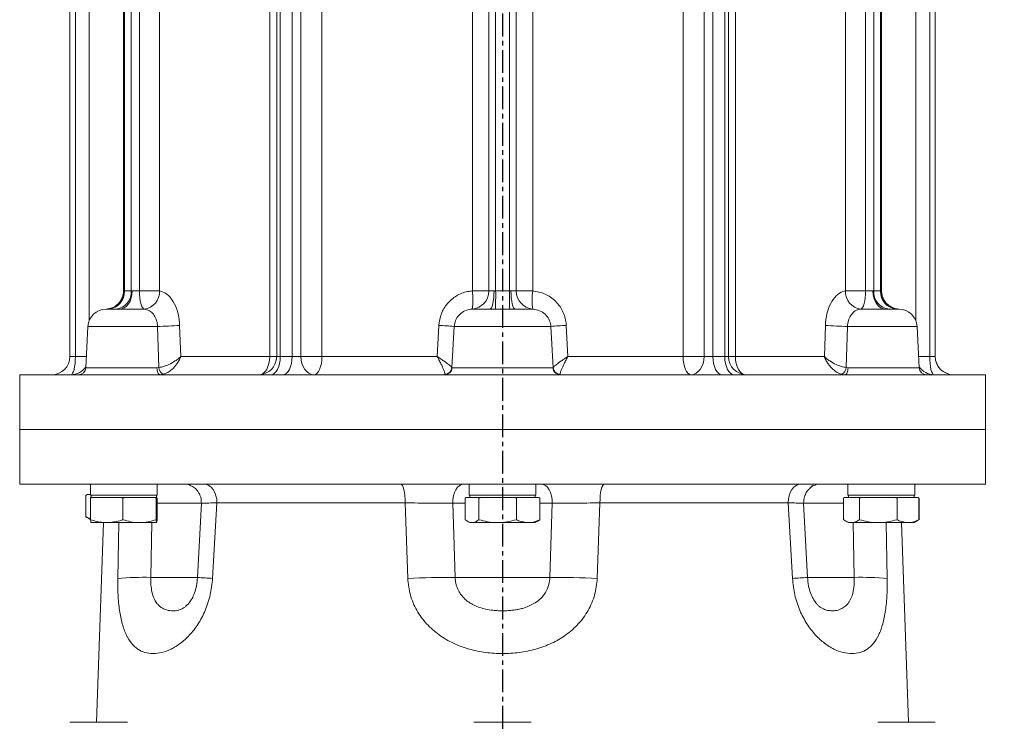
# Model space of a CAD drawing. Extents: x -676 to 3146, y 100 to 7729.
# Drawn here: x 1046 to 1316, y 4134 to 4327 of the extents above; entities that cross this region are included whole.
import ezdxf

# ---------------------------------------------------------------- set-up
doc = ezdxf.new("R2010")
doc.units = 0
doc.header["$LTSCALE"] = 10
doc.header["$MEASUREMENT"] = 0
doc.linetypes.add('PLNÁ', pattern=[0])
doc.linetypes.add('STŘEDOVÁ1', pattern=[1, 0.625, -0.125, 0.125, -0.125])
doc.layers.get('0').update_dxf_attribs({"color": 6, "linetype": 'PLNÁ'})
for name, color, linetype in [('1', 7, 'PLNÁ'), ('5', 4, 'STŘEDOVÁ1'), ('8', 4, 'PLNÁ')]:
    doc.layers.add(name, color=color, linetype=linetype)
doc.layers.get('0').off()
doc.styles.get("Standard").update_dxf_attribs({"font": 'simplex'})
doc.dimstyles.new('muj styl', dxfattribs={"dimtxt": 3.5, "dimasz": 3, "dimexe": 1, "dimexo": 0, "dimgap": 1.5, "dimtad": 1, "dimzin": 9, "dimtxsty": 'Standard', "dimblk": 'OPEN30', "dimcen": 0, "dimclrd": 4, "dimclre": 4, "dimclrt": 3, "dimaunit": 1, "dimadec": 0, "dimazin": 0, "dimtfac": 0.6, "dimtmove": 0, "dimatfit": 0, "dimldrblk": 'PRCLFILL', "dimfxl": 1, "dimtolj": 1, "dimarcsym": 0})

# ---------------------------------------------------------------- blocks, each defined once
blk = doc.blocks.new('_Open30')
at = {"color": 0, "linetype": 'ByBlock', "lineweight": -2}
for p, q in [((-1, 0.267949), (0, 0)), ((0, 0), (-1, -0.267949)), ((0, 0), (-1, 0))]:
    blk.add_line(p, q, dxfattribs=at)
blk = doc.blocks.new('*D139')
at = {"layer": '8', "color": 4, "linetype": 'Continuous', "lineweight": -2, "transparency": 16777216}
for p, q in [((1255.74, 4696.46), (1612.22, 4696.46)), ((1611.22, 4681.46), (1611.22, 3815.46)), ((1283.59, 3800.46), (1612.22, 3800.46))]:
    blk.add_line(p, q, dxfattribs=at)
at = {"layer": '8', "color": 4, "lineweight": -2, "transparency": 16777216, "xscale": 15, "yscale": 15, "zscale": 15}
for p, rotation in [((1611.22, 4696.46), 90), ((1611.22, 3800.46), 270)]:
    blk.add_blockref('_Open30', p, dxfattribs=dict(at, rotation=rotation))
at = {"layer": '8', "color": 3, "transparency": 16777216, "insert": (1598.72, 4234.16), "char_height": 15, "attachment_point": 5, "rotation": 90}
blk.add_mtext('\\A1;896', dxfattribs=at)
blk = doc.blocks.new('PRCLFILL')
at = {"ltscale": 20}
for p, q in [((-1, 0.167), (0, 0)), ((-1, -0.167), (-1, 0.167)), ((0, 0), (-1, -0.167))]:
    blk.add_line(p, q, dxfattribs=at)
at = {"color": 0, "ltscale": 20}
for p, q in [((-1, 0.146), (-0.873, 0.146)), ((-1, 0.096), (-0.573, 0.096)), ((-1, 0.046), (-0.273, 0.046)), ((-1, -0.004), (-0.027, -0.004)), ((-1, -0.054), (-0.327, -0.054)), ((-1, -0.104), (-0.627, -0.104)), ((-1, -0.154), (-0.927, -0.154))]:
    blk.add_line(p, q, dxfattribs=at)
blk = doc.blocks.new('*D140')
at = {"layer": '8', "color": 4, "linetype": 'Continuous', "lineweight": -2, "transparency": 16777216}
for p, q in [((1357.48, 4475.46), (1540.34, 4475.46)), ((1539.34, 4460.46), (1539.34, 3815.46)), ((1283.59, 3800.46), (1540.34, 3800.46))]:
    blk.add_line(p, q, dxfattribs=at)
at = {"layer": '8', "color": 4, "lineweight": -2, "transparency": 16777216, "xscale": 15, "yscale": 15, "zscale": 15}
for p, rotation in [((1539.34, 4475.46), 90), ((1539.34, 3800.46), 270)]:
    blk.add_blockref('_Open30', p, dxfattribs=dict(at, rotation=rotation))
at = {"layer": '8', "color": 3, "transparency": 16777216, "insert": (1526.84, 4115.46), "char_height": 15, "attachment_point": 5, "rotation": 90}
blk.add_mtext('\\A1;675', dxfattribs=at)

msp = doc.modelspace()

# ---------------------------------------------------------------- linework, layer by layer
at = {"layer": '1', "color": 7, "linetype": 'Continuous', "lineweight": 15}
for p, q in [((1059.724, 4508.462), (1059.724, 4234.462)), ((1059.739, 4234.462), (1059.739, 4508.462)), ((1061.253, 4234.462), (1061.253, 4508.462)), ((1114.582, 4234.462), (1114.582, 4508.462)), ((1116.504, 4508.462), (1116.504, 4234.462)), ((1117.477, 4508.462), (1117.477, 4234.462)), ((1120.737, 4234.462), (1120.737, 4508.462)), ((1123.147, 4234.462), (1123.147, 4508.462)), ((1128.918, 4508.462), (1128.918, 4234.462)), ((1228.03, 4234.462), (1228.03, 4508.462)), ((1233.802, 4508.462), (1233.802, 4234.462)), ((1236.212, 4508.462), (1236.212, 4234.462)), ((1239.472, 4234.462), (1239.472, 4508.462)), ((1240.445, 4234.462), (1240.445, 4508.462)), ((1242.367, 4508.462), (1242.367, 4234.462)), ((1295.695, 4508.462), (1295.695, 4234.462)), ((1297.209, 4508.462), (1297.209, 4234.462)), ((1297.224, 4234.462), (1297.224, 4508.462)), ((1065.026, 4495.638), (1065.026, 4244.229)), ((1291.923, 4244.229), (1291.923, 4495.638)), ((1074.453, 4488.462), (1074.453, 4252.456)), ((1074.706, 4488.462), (1074.706, 4252.462)), ((1076.588, 4252.462), (1076.588, 4488.462)), ((1078.853, 4252.44), (1078.853, 4488.462)), ((1084.364, 4488.462), (1084.364, 4252.44)), ((1170.197, 4252.44), (1170.197, 4488.462)), ((1174.684, 4488.462), (1174.684, 4252.44)), ((1176.592, 4488.462), (1176.592, 4252.462)), ((1180.357, 4252.462), (1180.357, 4488.462)), ((1182.265, 4252.44), (1182.265, 4488.462)), ((1186.752, 4488.462), (1186.752, 4252.44)), ((1272.585, 4252.44), (1272.585, 4488.462)), ((1278.095, 4488.462), (1278.095, 4252.44)), ((1280.361, 4488.462), (1280.361, 4252.462)), ((1282.243, 4252.462), (1282.243, 4488.462)), ((1282.495, 4252.456), (1282.495, 4488.462)), ((1074.457, 4252.456), (1074.534, 4252.462)), ((1074.534, 4252.462), (1074.706, 4252.462)), ((1074.706, 4252.462), (1076.588, 4252.462)), ((1076.588, 4252.462), (1076.857, 4252.462)), ((1078.853, 4252.44), (1084.364, 4252.44)), ((1170.197, 4252.44), (1174.684, 4252.44)), ((1176.151, 4252.462), (1176.592, 4252.462)), ((1176.592, 4252.462), (1180.357, 4252.462)), ((1180.357, 4252.462), (1180.797, 4252.462)), ((1182.265, 4252.44), (1186.752, 4252.44)), ((1272.585, 4252.44), (1278.095, 4252.44)), ((1280.092, 4252.462), (1280.361, 4252.462)), ((1280.361, 4252.462), (1282.243, 4252.462)), ((1282.243, 4252.462), (1282.415, 4252.462)), ((1282.415, 4252.462), (1282.491, 4252.456)), ((1069.736, 4247.462), (1069.698, 4247.461)), ((1069.736, 4247.462), (1073.24, 4247.462)), ((1174.971, 4247.462), (1181.978, 4247.462)), ((1283.709, 4247.462), (1287.213, 4247.462)), ((1287.251, 4247.461), (1287.213, 4247.462)), ((1064.71, 4242.724), (1064.115, 4231.358)), ((1083.807, 4242.724), (1064.71, 4242.724)), ((1084.156, 4231.425), (1083.807, 4242.724)), ((1089.874, 4242.986), (1090.151, 4234.462)), ((1160.56, 4234.462), (1160.994, 4242.986)), ((1165.205, 4242.724), (1164.607, 4231.425)), ((1191.744, 4242.724), (1165.205, 4242.724)), ((1192.341, 4231.425), (1191.744, 4242.724)), ((1195.955, 4242.986), (1196.389, 4234.462)), ((1266.798, 4234.462), (1267.074, 4242.986)), ((1273.142, 4242.724), (1272.793, 4231.425)), ((1292.238, 4242.724), (1273.142, 4242.724)), ((1292.834, 4231.358), (1292.238, 4242.724)), ((1059.724, 4234.462), (1059.739, 4234.462)), ((1059.739, 4234.462), (1061.253, 4234.462)), ((1061.253, 4234.462), (1064.277, 4234.462)), ((1090.151, 4234.462), (1114.582, 4234.462)), ((1114.582, 4234.462), (1116.504, 4234.462)), ((1116.504, 4234.462), (1117.477, 4234.462)), ((1117.477, 4234.462), (1120.737, 4234.462)), ((1120.737, 4234.462), (1123.147, 4234.462)), ((1123.147, 4234.462), (1128.918, 4234.462)), ((1128.918, 4234.462), (1160.56, 4234.462)), ((1196.389, 4234.462), (1228.03, 4234.462)), ((1228.03, 4234.462), (1233.802, 4234.462)), ((1233.802, 4234.462), (1236.212, 4234.462)), ((1236.212, 4234.462), (1239.472, 4234.462)), ((1239.472, 4234.462), (1240.445, 4234.462)), ((1240.445, 4234.462), (1242.367, 4234.462)), ((1242.367, 4234.462), (1266.798, 4234.462)), ((1292.671, 4234.462), (1295.695, 4234.462)), ((1295.695, 4234.462), (1297.209, 4234.462)), ((1297.209, 4234.462), (1297.224, 4234.462)), ((1083.644, 4231.358), (1084.156, 4231.425)), ((1164.607, 4231.425), (1164.653, 4231.358)), ((1192.296, 4231.358), (1192.341, 4231.425)), ((1272.793, 4231.425), (1273.305, 4231.358)), ((1045.974, 4229.462), (1045.974, 4214.462)), ((1084.783, 4229.462), (1045.974, 4229.462)), ((1064.115, 4231.358), (1083.644, 4231.358)), ((1084.453, 4229.462), (1085.372, 4229.575)), ((1310.974, 4229.462), (1084.783, 4229.462)), ((1164.653, 4231.358), (1192.296, 4231.358)), ((1273.305, 4231.358), (1292.834, 4231.358)), ((1310.974, 4214.462), (1310.974, 4229.462)), ((1045.974, 4214.462), (1045.974, 4199.462)), ((1045.974, 4214.462), (1293.223, 4214.462)), ((1310.974, 4214.462), (1084.783, 4214.462)), ((1310.974, 4199.462), (1310.974, 4214.462)), ((1045.974, 4199.462), (1310.974, 4199.462)), ((1065.368, 4199.462), (1065.368, 4196.362)), ((1083.735, 4196.362), (1083.735, 4199.462)), ((1169.291, 4199.462), (1169.291, 4196.362)), ((1187.658, 4196.362), (1187.658, 4199.462)), ((1273.214, 4199.462), (1273.214, 4196.362)), ((1291.581, 4196.362), (1291.581, 4199.462)), ((1064.159, 4196.349), (1064.53, 4196.553)), ((1064.159, 4196.349), (1064.159, 4190.457)), ((1064.512, 4196.553), (1064.188, 4196.366)), ((1064.53, 4196.553), (1064.512, 4196.553)), ((1064.53, 4196.553), (1065.368, 4196.553)), ((1083.735, 4196.362), (1065.368, 4196.362)), ((1065.551, 4196.362), (1065.551, 4195.762)), ((1083.551, 4195.762), (1083.551, 4196.362)), ((1187.658, 4196.362), (1169.291, 4196.362)), ((1169.474, 4196.362), (1169.474, 4195.762)), ((1187.474, 4195.762), (1187.474, 4196.362)), ((1291.581, 4196.362), (1273.214, 4196.362)), ((1273.397, 4196.362), (1273.397, 4195.762)), ((1291.397, 4195.762), (1291.397, 4196.362)), ((1065.433, 4195.558), (1066.072, 4195.762)), ((1065.45, 4195.762), (1065.433, 4195.558)), ((1065.433, 4195.558), (1065.433, 4189.666)), ((1066.072, 4195.762), (1065.45, 4195.762)), ((1066.072, 4195.762), (1069.871, 4195.762)), ((1069.871, 4195.762), (1073.67, 4195.762)), ((1073.67, 4195.762), (1074.309, 4195.558)), ((1074.965, 4195.762), (1073.67, 4195.762)), ((1074.309, 4195.558), (1074.965, 4195.762)), ((1074.309, 4195.558), (1074.309, 4189.666)), ((1074.965, 4195.762), (1078.868, 4195.762)), ((1078.868, 4195.762), (1082.771, 4195.762)), ((1082.771, 4195.762), (1083.428, 4195.558)), ((1083.445, 4195.762), (1082.771, 4195.762)), ((1083.428, 4195.558), (1083.445, 4195.762)), ((1083.428, 4195.558), (1083.428, 4189.666)), ((1083.445, 4195.762), (1083.549, 4195.762)), ((1083.549, 4195.762), (1083.652, 4195.762)), ((1083.652, 4195.762), (1083.67, 4195.558)), ((1083.67, 4195.558), (1083.67, 4189.666)), ((1083.67, 4194.201), (1095.863, 4194.201)), ((1095.84, 4194.206), (1094.772, 4173.832)), ((1095.9, 4194.203), (1095.921, 4194.203)), ((1100.078, 4194.288), (1098.902, 4173.573)), ((1151.732, 4194.288), (1100.078, 4194.288)), ((1152.473, 4173.573), (1151.732, 4194.288)), ((1165.455, 4173.834), (1164.822, 4194.201)), ((1164.822, 4194.201), (1168.196, 4194.201)), ((1168.196, 4195.558), (1168.47, 4195.762)), ((1168.196, 4195.558), (1168.196, 4189.666)), ((1168.47, 4195.762), (1170.101, 4195.762)), ((1170.101, 4195.762), (1171.731, 4195.762)), ((1171.731, 4195.762), (1172.005, 4195.558)), ((1172.745, 4195.762), (1171.731, 4195.762)), ((1172.005, 4195.558), (1172.745, 4195.762)), ((1172.005, 4195.558), (1172.005, 4189.666)), ((1172.745, 4195.762), (1177.145, 4195.762)), ((1177.145, 4195.762), (1181.544, 4195.762)), ((1181.544, 4195.762), (1182.284, 4195.558)), ((1182.749, 4195.762), (1181.544, 4195.762)), ((1182.284, 4195.558), (1182.749, 4195.762)), ((1182.284, 4195.558), (1182.284, 4189.666)), ((1182.749, 4195.762), (1185.518, 4195.762)), ((1185.518, 4195.762), (1188.287, 4195.762)), ((1188.287, 4195.762), (1188.753, 4195.558)), ((1188.478, 4195.762), (1188.287, 4195.762)), ((1188.753, 4195.558), (1188.478, 4195.762)), ((1188.753, 4195.558), (1188.753, 4189.666)), ((1188.753, 4194.201), (1192.126, 4194.201)), ((1192.126, 4194.201), (1191.493, 4173.834)), ((1205.217, 4194.288), (1204.476, 4173.573)), ((1256.871, 4194.288), (1205.217, 4194.288)), ((1258.046, 4173.573), (1256.871, 4194.288)), ((1260.973, 4194.201), (1272.046, 4194.201)), ((1262.177, 4173.832), (1261.108, 4194.206)), ((1272.046, 4195.558), (1272.361, 4195.762)), ((1272.046, 4195.558), (1272.046, 4189.666)), ((1272.361, 4195.762), (1274.236, 4195.762)), ((1274.236, 4195.762), (1276.11, 4195.762)), ((1276.11, 4195.762), (1276.426, 4195.558)), ((1277.171, 4195.762), (1276.11, 4195.762)), ((1276.426, 4195.558), (1277.171, 4195.762)), ((1276.426, 4195.558), (1276.426, 4189.666)), ((1277.171, 4195.762), (1281.601, 4195.762)), ((1281.601, 4195.762), (1286.032, 4195.762)), ((1286.032, 4195.762), (1286.777, 4195.558)), ((1287.207, 4195.762), (1286.032, 4195.762)), ((1286.777, 4195.558), (1287.207, 4195.762)), ((1286.777, 4195.558), (1286.777, 4189.666)), ((1287.207, 4195.762), (1289.763, 4195.762)), ((1289.763, 4195.762), (1292.319, 4195.762)), ((1292.319, 4195.762), (1292.749, 4195.558)), ((1292.434, 4195.762), (1292.319, 4195.762)), ((1292.749, 4195.558), (1292.434, 4195.762)), ((1292.749, 4195.558), (1292.749, 4189.666)), ((1292.789, 4195.558), (1292.789, 4189.666)), ((1064.188, 4190.44), (1065.433, 4189.721)), ((1069.871, 4188.862), (1065.554, 4188.862)), ((1068.998, 4188.862), (1067.084, 4134.062)), ((1069.871, 4188.862), (1078.868, 4188.862)), ((1072.901, 4173.573), (1073.221, 4188.862)), ((1078.868, 4188.862), (1083.549, 4188.862)), ((1081.934, 4173.834), (1082.251, 4188.862)), ((1083.554, 4188.88), (1083.549, 4188.862)), ((1083.67, 4189.666), (1083.611, 4189.083)), ((1168.788, 4189.259), (1169.474, 4188.862)), ((1169.474, 4188.862), (1170.101, 4188.862)), ((1170.101, 4188.862), (1177.145, 4188.862)), ((1177.145, 4188.862), (1185.518, 4188.862)), ((1185.518, 4188.862), (1187.474, 4188.862)), ((1187.474, 4188.862), (1188.161, 4189.259)), ((1188.147, 4189.282), (1188.753, 4189.666)), ((1272.458, 4189.405), (1273.397, 4188.862)), ((1273.397, 4188.862), (1274.236, 4188.862)), ((1274.236, 4188.862), (1281.601, 4188.862)), ((1274.698, 4188.862), (1275.014, 4173.834)), ((1281.601, 4188.862), (1289.763, 4188.862)), ((1283.727, 4188.862), (1284.048, 4173.573)), ((1289.865, 4134.062), (1287.951, 4188.862)), ((1289.763, 4188.862), (1291.397, 4188.862)), ((1291.397, 4188.862), (1292.337, 4189.405)), ((1292.322, 4189.431), (1292.749, 4189.666)), ((1094.766, 4173.834), (1081.934, 4173.834)), ((1191.493, 4173.834), (1165.455, 4173.834)), ((1275.014, 4173.834), (1262.182, 4173.834)), ((1059.723, 4134.062), (1075.523, 4134.062)), ((1170.574, 4134.062), (1186.374, 4134.062)), ((1281.426, 4134.062), (1297.226, 4134.062))]:
    msp.add_line(p, q, dxfattribs=at)
for points in [[(1073.24, 4247.462), (1073.945, 4247.558), (1074.624, 4247.843), (1075.249, 4248.305), (1075.797, 4248.927), (1076.247, 4249.684), (1076.582, 4250.549), (1076.787, 4251.487), (1076.857, 4252.462)], [(1080.145, 4247.451), (1079.89, 4247.601), (1079.647, 4247.922), (1079.425, 4248.402), (1079.23, 4249.024), (1079.071, 4249.767), (1078.953, 4250.604), (1078.879, 4251.506), (1078.853, 4252.44)], [(1174.971, 4247.462), (1175.201, 4247.558), (1175.423, 4247.843), (1175.627, 4248.305), (1175.806, 4248.927), (1175.953, 4249.684), (1176.062, 4250.549), (1176.129, 4251.487), (1176.151, 4252.462)], [(1181.978, 4247.462), (1181.747, 4247.558), (1181.526, 4247.843), (1181.322, 4248.305), (1181.143, 4248.927), (1180.996, 4249.684), (1180.887, 4250.549), (1180.82, 4251.487), (1180.797, 4252.462)], [(1276.804, 4247.451), (1277.059, 4247.601), (1277.302, 4247.922), (1277.524, 4248.402), (1277.718, 4249.024), (1277.877, 4249.767), (1277.996, 4250.604), (1278.069, 4251.506), (1278.095, 4252.44)], [(1283.709, 4247.462), (1283.003, 4247.558), (1282.325, 4247.843), (1281.699, 4248.305), (1281.151, 4248.927), (1280.701, 4249.684), (1280.367, 4250.549), (1280.161, 4251.487), (1280.092, 4252.462)], [(1060.039, 4229.462), (1060.276, 4229.558), (1060.504, 4229.843), (1060.714, 4230.305), (1060.898, 4230.927), (1061.049, 4231.684), (1061.161, 4232.549), (1061.23, 4233.487), (1061.253, 4234.462)], [(1112.118, 4229.5), (1112.321, 4229.558), (1112.848, 4229.843), (1113.334, 4230.305), (1113.759, 4230.927), (1114.108, 4231.684), (1114.368, 4232.549), (1114.528, 4233.487), (1114.582, 4234.462)], [(1114.908, 4229.462), (1115.409, 4229.558), (1115.891, 4229.843), (1116.335, 4230.305), (1116.724, 4230.927), (1117.044, 4231.684), (1117.281, 4232.549), (1117.427, 4233.487), (1117.477, 4234.462)], [(1118.306, 4229.462), (1118.78, 4229.558), (1119.236, 4229.843), (1119.657, 4230.305), (1120.025, 4230.927), (1120.327, 4231.684), (1120.552, 4232.549), (1120.69, 4233.487), (1120.737, 4234.462)], [(1126.74, 4229.462), (1126.039, 4229.558), (1125.365, 4229.843), (1124.744, 4230.305), (1124.199, 4230.927), (1123.752, 4231.684), (1123.42, 4232.549), (1123.216, 4233.487), (1123.147, 4234.462)], [(1126.74, 4229.462), (1127.165, 4229.558), (1127.574, 4229.843), (1127.95, 4230.305), (1128.28, 4230.927), (1128.551, 4231.684), (1128.753, 4232.549), (1128.877, 4233.487), (1128.918, 4234.462)], [(1230.208, 4229.462), (1229.784, 4229.558), (1229.375, 4229.843), (1228.998, 4230.305), (1228.668, 4230.927), (1228.397, 4231.684), (1228.196, 4232.549), (1228.072, 4233.487), (1228.03, 4234.462)], [(1230.208, 4229.462), (1230.91, 4229.558), (1231.584, 4229.843), (1232.205, 4230.305), (1232.749, 4230.927), (1233.196, 4231.684), (1233.528, 4232.549), (1233.733, 4233.487), (1233.802, 4234.462)], [(1238.643, 4229.462), (1238.168, 4229.558), (1237.712, 4229.843), (1237.292, 4230.305), (1236.924, 4230.927), (1236.621, 4231.684), (1236.397, 4232.549), (1236.258, 4233.487), (1236.212, 4234.462)], [(1242.04, 4229.462), (1241.539, 4229.558), (1241.058, 4229.843), (1240.614, 4230.305), (1240.224, 4230.927), (1239.905, 4231.684), (1239.668, 4232.549), (1239.521, 4233.487), (1239.472, 4234.462)], [(1244.83, 4229.5), (1244.627, 4229.558), (1244.101, 4229.843), (1243.615, 4230.305), (1243.189, 4230.927), (1242.84, 4231.684), (1242.581, 4232.549), (1242.421, 4233.487), (1242.367, 4234.462)], [(1296.91, 4229.462), (1296.673, 4229.558), (1296.445, 4229.843), (1296.235, 4230.305), (1296.051, 4230.927), (1295.9, 4231.684), (1295.788, 4232.549), (1295.719, 4233.487), (1295.695, 4234.462)], [(1084.453, 4229.462), (1084.3, 4229.498), (1084.153, 4229.605), (1084.016, 4229.778), (1083.895, 4230.012), (1083.795, 4230.297), (1083.717, 4230.625), (1083.667, 4230.983), (1083.644, 4231.358)], [(1273.305, 4231.358), (1273.282, 4230.983), (1273.231, 4230.625), (1273.154, 4230.297), (1273.053, 4230.012), (1272.932, 4229.778), (1272.796, 4229.605), (1272.649, 4229.498), (1272.496, 4229.462)], [(1064.19, 4199.462), (1065.187, 4199.362), (1065.368, 4199.322)], [(1091.082, 4199.462), (1092.078, 4199.36), (1092.816, 4199.144)], [(1092.607, 4199.285), (1092.293, 4199.36), (1091.285, 4199.462)], [(1100.078, 4194.288), (1100.031, 4195.288), (1099.842, 4196.254), (1099.518, 4197.149), (1099.073, 4197.936), (1098.525, 4198.583), (1097.895, 4199.065), (1097.208, 4199.362), (1096.493, 4199.462)], [(1150.509, 4199.462), (1150.753, 4199.362), (1150.987, 4199.065), (1151.202, 4198.583), (1151.389, 4197.936), (1151.541, 4197.149), (1151.651, 4196.254), (1151.716, 4195.288), (1151.732, 4194.288)], [(1164.822, 4194.201), (1164.854, 4195.212), (1165.012, 4196.193), (1165.292, 4197.103), (1165.681, 4197.904), (1166.163, 4198.564), (1166.72, 4199.056), (1167.327, 4199.36), (1167.96, 4199.462)], [(1188.989, 4199.462), (1189.622, 4199.36), (1190.229, 4199.056), (1190.785, 4198.564), (1191.268, 4197.904), (1191.657, 4197.103), (1191.936, 4196.193), (1192.095, 4195.212), (1192.126, 4194.201)], [(1205.217, 4194.288), (1205.233, 4195.288), (1205.298, 4196.254), (1205.408, 4197.149), (1205.56, 4197.936), (1205.747, 4198.583), (1205.962, 4199.065), (1206.196, 4199.362), (1206.44, 4199.462)], [(1260.456, 4199.462), (1259.74, 4199.362), (1259.054, 4199.065), (1258.424, 4198.583), (1257.875, 4197.936), (1257.431, 4197.149), (1257.107, 4196.254), (1256.918, 4195.288), (1256.871, 4194.288)], [(1291.581, 4199.322), (1291.762, 4199.362), (1292.758, 4199.462)]]:
    msp.add_lwpolyline(points, dxfattribs=at)
for centre, radius, start, end in [((1069.633, 4252.363), 4.902, 271.20553, 1.15693), ((1069.998, 4252.167), 4.717, 274.11129, 3.592), ((1071.914, 4252.133), 4.686, 274.70533, 4.03608), ((1079.522, 4252.257), 4.846, 277.39111, 2.17134), ((1169.742, 4252.376), 4.942, 274.77525, 0.74639), ((1152.201, 4250.102), 18.147, 351.60076, 7.40287), ((1097.665, 4251.213), 78.937, 357.27672, 0.90699), ((1259.284, 4251.213), 78.937, 179.09301, 182.72328), ((1187.206, 4252.376), 4.942, 179.25361, 265.22475), ((1204.747, 4250.102), 18.147, 172.59713, 188.39924), ((1277.427, 4252.257), 4.846, 177.82866, 262.60889), ((1285.035, 4252.133), 4.686, 175.96392, 265.29467), ((1286.95, 4252.167), 4.717, 176.408, 265.88871), ((1287.316, 4252.363), 4.902, 178.84307, 268.79447), ((1069.704, 4242.462), 5, 90, 177), ((1287.245, 4242.462), 5, 3, 90), ((1082.688, 4339.153), 96.435, 270.66483, 274.27393), ((1154.121, 4098.362), 144.786, 85.60951, 87.27933), ((1202.828, 4098.362), 144.786, 92.72067, 94.39049), ((1274.261, 4339.153), 96.435, 265.72607, 269.33517), ((1054.724, 4234.462), 5, 270, 0), ((1054.74, 4234.462), 5, 270.00364, 0.00364), ((1111.504, 4234.462), 5, 270, 0), ((1245.445, 4234.462), 5, 180, 270), ((1302.209, 4234.462), 5, 179.99636, 269.99636), ((1302.224, 4234.462), 5, 180, 270), ((1060.037, 4234.446), 4.984, 270.02631, 325.16509), ((1086.37, 4231.556), 2.218, 183.37535, 243.27126), ((1162.608, 4231.58), 2.006, 271.81484, 355.58374), ((1194.341, 4231.58), 2.006, 184.41626, 268.18516), ((1270.579, 4231.556), 2.218, 296.72874, 356.62465), ((1296.912, 4234.446), 4.984, 214.83491, 269.97369), ((1062.117, 4231.462), 2, 270, 357), ((1162.662, 4231.456), 1.994, 270.15234, 357.17446), ((1194.287, 4231.456), 1.994, 182.82554, 269.84766), ((1294.831, 4231.462), 2, 183, 270), ((1265.871, 4194.557), 4.905, 90.05057, 128.99699), ((1079.96, 4085.881), 87.975, 88.71443, 94.60252), ((1104.396, 4294.203), 120.755, 265.42852, 267.39248), ((1165.051, 3871.563), 302.272, 89.92334, 92.38489), ((1191.898, 3871.563), 302.272, 87.61511, 90.07666), ((1252.676, 4292.131), 118.68, 272.59358, 274.59263), ((1276.988, 4085.881), 87.975, 85.39748, 91.28557)]:
    msp.add_arc(centre, radius, start, end, dxfattribs=at)
for points, knots in [([(1074.43, 4252.454), (1074.437, 4252.371), (1074.48, 4251.879), (1074.277, 4251.022), (1073.853, 4249.999), (1073.268, 4249.178), (1072.611, 4248.548), (1071.931, 4248.091), (1071.276, 4247.785), (1070.69, 4247.602), (1070.23, 4247.512), (1069.919, 4247.478), (1069.766, 4247.467), (1069.696, 4247.464), (1069.679, 4247.463), (1069.672, 4247.463)], [0, 0, 0, 0, 0.2442067, 1.436198, 2.5004115, 3.4657563, 4.3445193, 5.1382631, 5.8420311, 6.4445305, 6.9220899, 7.2185303, 7.4005338, 7.5618944, 7.6689981, 7.6689981, 7.6689981, 7.6689981]), ([(1076.857, 4252.462), (1077.008, 4252.461), (1077.33, 4252.457), (1077.96, 4252.443), (1078.492, 4252.438), (1078.781, 4252.44), (1078.853, 4252.44)], [0, 0, 0, 0, 0.5536718, 1.1728106, 1.7919669, 1.996655, 1.996655, 1.996655, 1.996655]), ([(1084.364, 4252.44), (1085.027, 4252.245), (1086.352, 4251.856), (1088.109, 4249.788), (1089.351, 4246.976), (1089.803, 4244.55), (1089.864, 4243.213), (1089.874, 4242.986)], [0, 0, 0, 0, 2.8888745, 5.7781869, 8.5765893, 11.3303931, 11.893613, 11.893613, 11.893613, 11.893613]), ([(1160.994, 4242.986), (1161.152, 4244.08), (1161.468, 4246.257), (1163.217, 4249.107), (1165.717, 4251.243), (1168.213, 4252.229), (1169.748, 4252.392), (1170.197, 4252.44)], [0, 0, 0, 0, 3.3315089, 6.6294836, 9.9170707, 13.2409692, 14.6168281, 14.6168281, 14.6168281, 14.6168281]), ([(1174.684, 4252.44), (1174.704, 4252.44), (1174.786, 4252.438), (1175.059, 4252.443), (1175.555, 4252.457), (1175.96, 4252.461), (1176.151, 4252.462)], [0, 0, 0, 0, 0.1505121, 0.6058033, 1.0610788, 1.4682122, 1.4682122, 1.4682122, 1.4682122]), ([(1180.797, 4252.462), (1180.988, 4252.461), (1181.393, 4252.457), (1181.89, 4252.443), (1182.163, 4252.438), (1182.245, 4252.44), (1182.265, 4252.44)], [0, 0, 0, 0, 0.4071334, 0.862409, 1.3177002, 1.4682122, 1.4682122, 1.4682122, 1.4682122]), ([(1186.752, 4252.44), (1187.912, 4252.245), (1190.232, 4251.856), (1193.135, 4249.788), (1195.131, 4246.976), (1195.843, 4244.55), (1195.939, 4243.213), (1195.955, 4242.986)], [0, 0, 0, 0, 3.5554481, 7.111439, 10.5555398, 13.9447509, 14.6379271, 14.6379271, 14.6379271, 14.6379271]), ([(1267.074, 4242.986), (1267.175, 4244.08), (1267.376, 4246.257), (1268.472, 4249.107), (1269.994, 4251.243), (1271.461, 4252.229), (1272.33, 4252.392), (1272.585, 4252.44)], [0, 0, 0, 0, 2.706055, 5.3848746, 8.0552524, 10.7551245, 11.8726828, 11.8726828, 11.8726828, 11.8726828]), ([(1278.095, 4252.44), (1278.167, 4252.44), (1278.456, 4252.438), (1278.989, 4252.443), (1279.619, 4252.457), (1279.94, 4252.461), (1280.092, 4252.462)], [0, 0, 0, 0, 0.2046881, 0.8238444, 1.4429832, 1.996655, 1.996655, 1.996655, 1.996655]), ([(1287.276, 4247.463), (1287.276, 4247.463), (1287.272, 4247.463), (1287.203, 4247.466), (1287.05, 4247.476), (1286.676, 4247.516), (1286.057, 4247.646), (1285.225, 4247.966), (1284.358, 4248.514), (1283.578, 4249.283), (1282.973, 4250.233), (1282.57, 4251.309), (1282.524, 4252.078), (1282.501, 4252.457)], [0, 0, 0, 0, 0.0390889, 0.2495742, 0.4375187, 0.7228758, 1.4052531, 2.276251, 3.3093347, 4.3725577, 5.4397383, 6.5706602, 7.673825, 7.673825, 7.673825, 7.673825]), ([(1080.145, 4247.451), (1079.902, 4247.451), (1078.924, 4247.45), (1077.133, 4247.452), (1074.969, 4247.46), (1073.796, 4247.462), (1073.24, 4247.462)], [0, 0, 0, 0, 0.7028337, 2.8318236, 4.9715319, 6.9055242, 6.9055242, 6.9055242, 6.9055242]), ([(1083.807, 4242.724), (1083.8, 4242.838), (1083.764, 4243.509), (1083.488, 4244.736), (1082.717, 4246.15), (1081.584, 4247.181), (1080.635, 4247.359), (1080.145, 4247.451)], [0, 0, 0, 0, 0.2979206, 1.7626303, 3.2834873, 4.9131216, 6.6502419, 6.6502419, 6.6502419, 6.6502419]), ([(1170.154, 4247.451), (1169.904, 4247.428), (1169.082, 4247.351), (1167.737, 4246.875), (1166.393, 4245.805), (1165.458, 4244.374), (1165.289, 4243.273), (1165.205, 4242.724)], [0, 0, 0, 0, 0.7903279, 2.5972962, 4.2999719, 5.9559277, 7.5993387, 7.5993387, 7.5993387, 7.5993387]), ([(1174.971, 4247.462), (1174.339, 4247.462), (1173.008, 4247.46), (1171.404, 4247.452), (1170.512, 4247.45), (1170.225, 4247.451), (1170.154, 4247.451)], [0, 0, 0, 0, 1.3491515, 2.8418089, 4.3269902, 4.8172912, 4.8172912, 4.8172912, 4.8172912]), ([(1186.795, 4247.451), (1186.724, 4247.451), (1186.436, 4247.45), (1185.545, 4247.452), (1183.941, 4247.46), (1182.61, 4247.462), (1181.978, 4247.462)], [0, 0, 0, 0, 0.4903011, 1.9754823, 3.4681398, 4.8172912, 4.8172912, 4.8172912, 4.8172912]), ([(1191.744, 4242.724), (1191.735, 4242.838), (1191.684, 4243.509), (1191.302, 4244.736), (1190.234, 4246.15), (1188.656, 4247.181), (1187.428, 4247.359), (1186.795, 4247.451)], [0, 0, 0, 0, 0.3409186, 2.0170275, 3.7573867, 5.6222218, 7.6100544, 7.6100544, 7.6100544, 7.6100544]), ([(1276.804, 4247.451), (1276.606, 4247.428), (1275.958, 4247.351), (1274.97, 4246.875), (1273.999, 4245.805), (1273.325, 4244.374), (1273.203, 4243.273), (1273.142, 4242.724)], [0, 0, 0, 0, 0.6900327, 2.2676934, 3.7542936, 5.2001004, 6.6349573, 6.6349573, 6.6349573, 6.6349573]), ([(1283.709, 4247.462), (1283.152, 4247.462), (1281.979, 4247.46), (1279.816, 4247.452), (1278.024, 4247.45), (1277.046, 4247.451), (1276.804, 4247.451)], [0, 0, 0, 0, 1.9339924, 4.0737006, 6.2026905, 6.9055242, 6.9055242, 6.9055242, 6.9055242]), ([(1084.156, 4231.425), (1084.617, 4231.517), (1085.513, 4231.696), (1087.096, 4232.315), (1088.484, 4233.083), (1089.416, 4233.782), (1089.844, 4234.162), (1090.014, 4234.325), (1090.088, 4234.399), (1090.123, 4234.434), (1090.14, 4234.452), (1090.148, 4234.46), (1090.151, 4234.462)], [0, 0, 0, 0, 1.4032333, 2.7246433, 4.6748926, 5.9058917, 6.4123959, 6.6412755, 6.7463867, 6.7948108, 6.8230357, 6.8362541, 6.8362541, 6.8362541, 6.8362541]), ([(1085.372, 4229.575), (1085.799, 4229.723), (1086.627, 4230.011), (1087.966, 4231.006), (1089.045, 4232.24), (1089.693, 4233.364), (1089.966, 4233.974), (1090.069, 4234.238), (1090.114, 4234.359), (1090.134, 4234.416), (1090.144, 4234.445), (1090.149, 4234.458), (1090.151, 4234.462)], [0, 0, 0, 0, 1.4621485, 2.8399601, 4.8725396, 6.1488708, 6.6776736, 6.9175922, 7.0281833, 7.079317, 7.1095214, 7.12338, 7.12338, 7.12338, 7.12338]), ([(1162.671, 4229.575), (1162.656, 4229.723), (1162.627, 4230.011), (1162.259, 4231.006), (1161.706, 4232.24), (1161.144, 4233.364), (1160.823, 4233.974), (1160.681, 4234.238), (1160.616, 4234.359), (1160.585, 4234.416), (1160.569, 4234.445), (1160.562, 4234.458), (1160.56, 4234.462)], [0, 0, 0, 0, 1.0985584, 2.1337505, 3.660892, 4.6198421, 5.0171484, 5.1974067, 5.2804983, 5.3189152, 5.341608, 5.3520213, 5.3520213, 5.3520213, 5.3520213]), ([(1164.607, 4231.425), (1164.536, 4231.517), (1164.397, 4231.696), (1163.638, 4232.315), (1162.593, 4233.083), (1161.58, 4233.782), (1161.014, 4234.162), (1160.769, 4234.325), (1160.656, 4234.399), (1160.603, 4234.434), (1160.576, 4234.452), (1160.564, 4234.46), (1160.56, 4234.462)], [0, 0, 0, 0, 1.0419378, 2.0231245, 3.4712395, 4.3852896, 4.7613821, 4.9313332, 5.0093786, 5.0453367, 5.0662931, 5.0761094, 5.0761094, 5.0761094, 5.0761094]), ([(1192.341, 4231.425), (1192.413, 4231.517), (1192.552, 4231.696), (1193.311, 4232.315), (1194.356, 4233.083), (1195.369, 4233.782), (1195.934, 4234.162), (1196.18, 4234.325), (1196.293, 4234.399), (1196.346, 4234.434), (1196.373, 4234.452), (1196.385, 4234.46), (1196.389, 4234.462)], [0, 0, 0, 0, 1.0419378, 2.0231245, 3.4712395, 4.3852896, 4.7613821, 4.9313332, 5.0093786, 5.0453367, 5.0662931, 5.0761094, 5.0761094, 5.0761094, 5.0761094]), ([(1194.278, 4229.575), (1194.293, 4229.723), (1194.322, 4230.011), (1194.689, 4231.006), (1195.242, 4232.24), (1195.805, 4233.364), (1196.126, 4233.974), (1196.267, 4234.238), (1196.332, 4234.359), (1196.364, 4234.416), (1196.379, 4234.445), (1196.387, 4234.458), (1196.389, 4234.462)], [0, 0, 0, 0, 1.0985584, 2.1337505, 3.660892, 4.6198421, 5.0171484, 5.1974067, 5.2804983, 5.3189152, 5.341608, 5.3520213, 5.3520213, 5.3520213, 5.3520213]), ([(1271.576, 4229.575), (1271.15, 4229.723), (1270.322, 4230.011), (1268.983, 4231.006), (1267.904, 4232.24), (1267.256, 4233.364), (1266.983, 4233.974), (1266.879, 4234.238), (1266.835, 4234.359), (1266.814, 4234.416), (1266.804, 4234.445), (1266.8, 4234.458), (1266.798, 4234.462)], [0, 0, 0, 0, 1.4621485, 2.8399601, 4.8725396, 6.1488708, 6.6776736, 6.9175922, 7.0281833, 7.079317, 7.1095214, 7.12338, 7.12338, 7.12338, 7.12338]), ([(1272.793, 4231.425), (1272.331, 4231.517), (1271.436, 4231.696), (1269.852, 4232.315), (1268.465, 4233.083), (1267.533, 4233.782), (1267.105, 4234.162), (1266.935, 4234.325), (1266.86, 4234.399), (1266.826, 4234.434), (1266.808, 4234.452), (1266.801, 4234.46), (1266.798, 4234.462)], [0, 0, 0, 0, 1.4032333, 2.7246433, 4.6748926, 5.9058917, 6.4123959, 6.6412755, 6.7463867, 6.7948108, 6.8230357, 6.8362541, 6.8362541, 6.8362541, 6.8362541]), ([(1092.581, 4199.303), (1092.559, 4199.297), (1092.429, 4199.263), (1092.741, 4199.134), (1093.346, 4198.801), (1093.89, 4198.447), (1094.463, 4197.95), (1094.979, 4197.332), (1095.391, 4196.615), (1095.789, 4195.568), (1095.817, 4194.747), (1095.835, 4194.201)], [0, 0, 0, 0, 0.3486862, 2.0833071, 2.759788, 3.3346481, 3.8661262, 4.4052586, 4.9700012, 5.5548549, 6.7128454, 6.7128454, 6.7128454, 6.7128454]), ([(1261.112, 4194.201), (1261.124, 4194.67), (1261.14, 4195.377), (1261.434, 4196.292), (1261.744, 4196.94), (1262.122, 4197.508), (1262.68, 4198.168), (1263.266, 4198.722), (1263.563, 4199.019), (1263.44, 4199.101), (1263.411, 4199.121)], [0, 0, 0, 0, 0.8698945, 1.3104263, 1.7482673, 2.1992987, 2.6913114, 3.8679346, 5.3541994, 5.8122607, 5.8122607, 5.8122607, 5.8122607]), ([(1100.078, 4194.288), (1099.294, 4194.273), (1097.788, 4194.246), (1096.444, 4194.218), (1095.808, 4194.204), (1095.888, 4194.203), (1095.9, 4194.203)], [0, 0, 0, 0, 1.4168509, 2.7255464, 4.1069602, 4.3635986, 4.3635986, 4.3635986, 4.3635986]), ([(1164.822, 4194.201), (1163.886, 4194.201), (1161.988, 4194.201), (1158.7, 4194.217), (1155.206, 4194.246), (1152.92, 4194.274), (1151.732, 4194.288)], [0, 0, 0, 0, 3.2274769, 6.5452912, 9.6882867, 13.0912226, 13.0912226, 13.0912226, 13.0912226]), ([(1205.217, 4194.288), (1204.029, 4194.274), (1201.743, 4194.246), (1198.248, 4194.217), (1194.96, 4194.201), (1193.062, 4194.201), (1192.126, 4194.201)], [0, 0, 0, 0, 3.4028395, 6.5459237, 9.8636508, 13.0912226, 13.0912226, 13.0912226, 13.0912226]), ([(1261.029, 4194.203), (1261.053, 4194.203), (1261.156, 4194.203), (1260.513, 4194.218), (1259.158, 4194.246), (1257.653, 4194.273), (1256.871, 4194.288)], [0, 0, 0, 0, 0.430209, 1.77017, 3.0395261, 4.4138627, 4.4138627, 4.4138627, 4.4138627]), ([(1065.433, 4189.989), (1065.171, 4190.035), (1064.739, 4190.112), (1064.323, 4190.359), (1064.159, 4190.457)], [0, 0, 0, 0, 0.8343071, 1.3792528, 1.3792528, 1.3792528, 1.3792528]), ([(1069.871, 4188.862), (1069.54, 4188.87), (1068.038, 4188.907), (1066.574, 4189.333), (1065.433, 4189.666)], [0, 0, 0, 0, 1.0020404, 4.5472162, 4.5472162, 4.5472162, 4.5472162]), ([(1065.433, 4189.666), (1065.452, 4189.44), (1065.49, 4189.003), (1065.53, 4188.92), (1065.549, 4188.88)], [0, 0, 0, 0, 0.41420491, 0.80145261, 0.80145261, 0.80145261, 0.80145261]), ([(1074.309, 4189.666), (1074.026, 4189.573), (1072.581, 4189.098), (1071.078, 4188.967), (1069.871, 4188.862)], [0, 0, 0, 0, 0.891347, 4.5395188, 4.5395188, 4.5395188, 4.5395188]), ([(1078.868, 4188.862), (1078.76, 4188.863), (1077.942, 4188.871), (1076.399, 4189.046), (1075.01, 4189.458), (1074.309, 4189.666)], [0, 0, 0, 0, 0.3265758, 2.4731132, 4.6593519, 4.6593519, 4.6593519, 4.6593519]), ([(1083.428, 4189.666), (1082.687, 4189.442), (1081.193, 4188.988), (1079.648, 4188.904), (1078.868, 4188.862)], [0, 0, 0, 0, 2.3104797, 4.6633196, 4.6633196, 4.6633196, 4.6633196]), ([(1083.549, 4188.862), (1083.546, 4188.863), (1083.524, 4188.871), (1083.483, 4189.046), (1083.446, 4189.458), (1083.428, 4189.666)], [0, 0, 0, 0, 0.05808724, 0.4398896, 0.82875426, 0.82875426, 0.82875426, 0.82875426]), ([(1170.101, 4188.862), (1170.056, 4188.863), (1169.714, 4188.871), (1169.069, 4189.046), (1168.489, 4189.458), (1168.196, 4189.666)], [0, 0, 0, 0, 0.1490116, 1.1284485, 2.1260054, 2.1260054, 2.1260054, 2.1260054]), ([(1172.005, 4189.666), (1171.696, 4189.442), (1171.072, 4188.988), (1170.426, 4188.904), (1170.101, 4188.862)], [0, 0, 0, 0, 1.056834, 2.1330434, 2.1330434, 2.1330434, 2.1330434]), ([(1177.145, 4188.862), (1177.023, 4188.863), (1176.1, 4188.871), (1174.361, 4189.046), (1172.795, 4189.458), (1172.005, 4189.666)], [0, 0, 0, 0, 0.3664434, 2.775064, 5.2282279, 5.2282279, 5.2282279, 5.2282279]), ([(1182.284, 4189.666), (1181.449, 4189.442), (1179.764, 4188.988), (1178.023, 4188.904), (1177.145, 4188.862)], [0, 0, 0, 0, 2.5921384, 5.2318069, 5.2318069, 5.2318069, 5.2318069]), ([(1185.518, 4188.862), (1184.638, 4188.967), (1183.543, 4189.098), (1182.49, 4189.573), (1182.284, 4189.666)], [0, 0, 0, 0, 2.7089101, 3.3707696, 3.3707696, 3.3707696, 3.3707696]), ([(1188.753, 4189.666), (1187.921, 4189.333), (1186.854, 4188.907), (1185.759, 4188.87), (1185.518, 4188.862)], [0, 0, 0, 0, 2.6363067, 3.3814591, 3.3814591, 3.3814591, 3.3814591]), ([(1274.236, 4188.862), (1274.184, 4188.863), (1273.791, 4188.871), (1273.05, 4189.046), (1272.382, 4189.458), (1272.046, 4189.666)], [0, 0, 0, 0, 0.1672769, 1.2667697, 2.3865955, 2.3865955, 2.3865955, 2.3865955]), ([(1276.426, 4189.666), (1276.07, 4189.442), (1275.352, 4188.988), (1274.61, 4188.904), (1274.236, 4188.862)], [0, 0, 0, 0, 1.1857571, 2.3932515, 2.3932515, 2.3932515, 2.3932515]), ([(1281.601, 4188.862), (1281.479, 4188.863), (1280.55, 4188.871), (1278.798, 4189.046), (1277.221, 4189.458), (1276.426, 4189.666)], [0, 0, 0, 0, 0.3689765, 2.7942083, 5.2642973, 5.2642973, 5.2642973, 5.2642973]), ([(1286.777, 4189.666), (1285.937, 4189.442), (1284.24, 4188.988), (1282.486, 4188.904), (1281.601, 4188.862)], [0, 0, 0, 0, 2.6100007, 5.2678524, 5.2678524, 5.2678524, 5.2678524]), ([(1289.763, 4188.862), (1288.951, 4188.967), (1287.94, 4189.098), (1286.968, 4189.573), (1286.777, 4189.666)], [0, 0, 0, 0, 2.517408, 3.1324789, 3.1324789, 3.1324789, 3.1324789]), ([(1292.749, 4189.666), (1291.981, 4189.333), (1290.996, 4188.907), (1289.986, 4188.87), (1289.763, 4188.862)], [0, 0, 0, 0, 2.4512575, 3.1441063, 3.1441063, 3.1441063, 3.1441063]), ([(1098.902, 4173.573), (1098.74, 4172.03), (1098.496, 4169.719), (1097.668, 4166.817), (1096.903, 4164.756), (1095.986, 4162.822), (1094.954, 4161.054), (1093.823, 4159.446), (1092.225, 4157.55), (1090.094, 4155.632), (1087.493, 4154.049), (1084.951, 4153.133), (1082.544, 4152.839), (1080.322, 4153.135), (1078.325, 4154.055), (1076.596, 4155.648), (1075.403, 4157.571), (1074.619, 4159.475), (1074.113, 4161.086), (1073.694, 4162.854), (1073.254, 4165.415), (1072.9, 4168.962), (1072.901, 4172.033), (1072.901, 4173.573)], [0, 0, 0, 0, 3.393791, 5.0829948, 6.7874813, 8.4707536, 10.1822295, 11.861379, 13.5635878, 16.9394298, 20.3203296, 23.6996803, 27.0850295, 30.4750533, 33.8612681, 37.2506669, 40.6305673, 42.3296692, 44.0140049, 45.7224182, 47.3960108, 50.7654314, 54.156363, 54.156363, 54.156363, 54.156363]), ([(1083.525, 4166.844), (1083.294, 4167.21), (1082.771, 4168.039), (1082.247, 4169.728), (1081.945, 4171.745), (1081.938, 4173.137), (1081.934, 4173.834)], [0, 0, 0, 0, 1.6201257, 3.6754542, 5.4901053, 7.3103493, 7.3103493, 7.3103493, 7.3103493]), ([(1094.772, 4173.832), (1094.694, 4173.05), (1094.54, 4171.503), (1093.975, 4169.529), (1093.269, 4167.9), (1092.756, 4167.197), (1092.497, 4166.842)], [0, 0, 0, 0, 1.8961272, 3.7547145, 5.6002319, 7.4786408, 7.4786408, 7.4786408, 7.4786408]), ([(1204.476, 4173.573), (1204.315, 4172.03), (1204.074, 4169.719), (1203.023, 4166.817), (1202.012, 4164.756), (1200.76, 4162.822), (1199.308, 4161.054), (1197.669, 4159.446), (1195.285, 4157.55), (1191.96, 4155.632), (1187.631, 4154.049), (1183.096, 4153.133), (1178.467, 4152.839), (1173.836, 4153.135), (1169.292, 4154.055), (1164.958, 4155.648), (1161.631, 4157.571), (1159.249, 4159.475), (1157.615, 4161.086), (1156.165, 4162.854), (1154.52, 4165.415), (1152.968, 4168.962), (1152.638, 4172.033), (1152.473, 4173.573)], [0, 0, 0, 0, 4.6262773, 6.9289306, 9.2524185, 11.5469867, 13.880002, 16.1689465, 18.4893285, 23.0911422, 27.6998434, 32.3064404, 36.9212058, 41.5423538, 46.1582984, 50.7785898, 55.3859326, 57.7020844, 59.9981017, 62.3269396, 64.6083123, 69.2013682, 73.8237477, 73.8237477, 73.8237477, 73.8237477]), ([(1187.448, 4166.844), (1186.482, 4166.335), (1185.174, 4165.645), (1183.367, 4165.176), (1182.212, 4164.945), (1180.971, 4164.779), (1179.362, 4164.655), (1177.621, 4164.652), (1175.685, 4164.799), (1173.409, 4165.158), (1171.368, 4165.803), (1169.802, 4166.639), (1168.989, 4167.178), (1168.048, 4167.947), (1167.236, 4168.836), (1166.582, 4169.825), (1166.056, 4170.853), (1165.594, 4172.191), (1165.502, 4173.288), (1165.455, 4173.834)], [0, 0, 0, 0, 3.2675702, 4.423153, 5.5999528, 6.8102629, 8.1877617, 10.4513821, 12.0382705, 14.0231152, 17.3807899, 18.4045273, 19.3569862, 20.3092466, 22.0600199, 22.9581433, 23.8783007, 25.5385365, 27.1835992, 27.1835992, 27.1835992, 27.1835992]), ([(1191.493, 4173.834), (1191.43, 4173.177), (1191.29, 4171.733), (1190.4, 4169.732), (1189.07, 4168.025), (1187.971, 4167.225), (1187.448, 4166.844)], [0, 0, 0, 0, 1.990882, 4.3723861, 6.5232837, 8.4712222, 8.4712222, 8.4712222, 8.4712222]), ([(1284.048, 4173.573), (1284.049, 4172.03), (1284.052, 4169.719), (1283.829, 4166.817), (1283.584, 4164.756), (1283.248, 4162.822), (1282.828, 4161.054), (1282.32, 4159.446), (1281.534, 4157.55), (1280.341, 4155.632), (1278.613, 4154.049), (1276.619, 4153.133), (1274.398, 4152.839), (1271.989, 4153.135), (1269.441, 4154.055), (1266.836, 4155.648), (1264.702, 4157.571), (1263.104, 4159.475), (1261.976, 4161.086), (1260.946, 4162.854), (1259.74, 4165.415), (1258.542, 4168.962), (1258.212, 4172.033), (1258.046, 4173.573)], [0, 0, 0, 0, 3.394549, 5.0841287, 6.7889962, 8.4726438, 10.1845031, 11.8640254, 13.5666145, 16.9432095, 20.3248652, 23.7049705, 27.091074, 30.4818549, 33.8688242, 37.2589799, 40.639634, 42.3391173, 44.0238297, 45.7326234, 47.406589, 50.7767614, 54.1684497, 54.1684497, 54.1684497, 54.1684497]), ([(1264.451, 4166.843), (1264.192, 4167.198), (1263.679, 4167.901), (1262.972, 4169.531), (1262.41, 4171.508), (1262.255, 4173.053), (1262.177, 4173.832)], [0, 0, 0, 0, 1.8795932, 3.7254022, 5.5841527, 7.4770012, 7.4770012, 7.4770012, 7.4770012]), ([(1275.014, 4173.834), (1275.018, 4173.618), (1275.024, 4173.19), (1275.008, 4172.556), (1274.961, 4171.716), (1274.851, 4170.705), (1274.647, 4169.648), (1274.394, 4168.761), (1274.096, 4167.993), (1273.74, 4167.298), (1273.335, 4166.702), (1272.903, 4166.214), (1272.432, 4165.798), (1271.91, 4165.443), (1271.273, 4165.118), (1270.54, 4164.862), (1269.855, 4164.728), (1269.303, 4164.67), (1269.024, 4164.665), (1268.885, 4164.663)], [0, 0, 0, 0, 0.457449, 0.9088908, 1.3556489, 2.2781562, 3.1668087, 3.8851622, 4.588061, 5.3679223, 6.129711, 6.8217799, 7.5204837, 8.3151669, 9.1243106, 10.2282027, 11.3623354, 11.9493003, 12.5344666, 12.5344666, 12.5344666, 12.5344666]), ([(1092.496, 4166.844), (1092.47, 4166.812), (1092.351, 4166.662), (1092, 4166.282), (1091.465, 4165.794), (1090.839, 4165.376), (1090.165, 4165.039), (1089.473, 4164.813), (1088.595, 4164.662), (1087.726, 4164.647), (1086.89, 4164.759), (1086.245, 4164.92), (1085.7, 4165.115), (1085.104, 4165.402), (1084.507, 4165.799), (1083.956, 4166.296), (1083.658, 4166.675), (1083.525, 4166.844)], [0, 0, 0, 0, 0.0969309, 0.4445246, 1.2887231, 2.0331362, 2.672386, 3.6683121, 4.4439676, 5.6699694, 6.5661493, 7.1738022, 7.766991, 8.3509571, 9.1567188, 9.8293741, 10.3731224, 10.3731224, 10.3731224, 10.3731224]), ([(1268.885, 4164.663), (1268.472, 4164.686), (1267.671, 4164.731), (1266.652, 4165.08), (1265.825, 4165.545), (1265.186, 4166.055), (1264.735, 4166.492), (1264.504, 4166.787), (1264.449, 4166.856)], [0, 0, 0, 0, 1.3788892, 2.6731548, 3.5293395, 4.286434, 4.9483511, 5.1508127, 5.1508127, 5.1508127, 5.1508127])]:
    msp.add_open_spline(points, degree=3, knots=knots, dxfattribs=at)
at = {"layer": '5'}
msp.add_line((1178.474, 4648.562), (1178.474, 3800.462), dxfattribs=at)

# ---------------------------------------------------------------- dimensions: what is measured, and where the dimension line sits
at = {"layer": '8'}
for base, p1, picture, middle in [((1611.224, 3800.459), (1255.739, 4696.462), '*D139', (1611.224, 4234.161)), ((1539.343, 3800.459), (1357.476, 4475.462), '*D140', (1539.343, 4115.461))]:
    dim = msp.add_linear_dim(base=base, p1=p1, p2=(1283.586, 3800.459), angle=90, dimstyle='muj styl', override={"dimtxt": 15, "dimasz": 15, "dimgap": 5, "dimarcsym": 1}, dxfattribs=at)
    dim.commit()
    dim.dimension.update_dxf_attribs({"geometry": picture, "text_midpoint": middle, "dimtype": 160})

doc.saveas('drawing.dxf')
